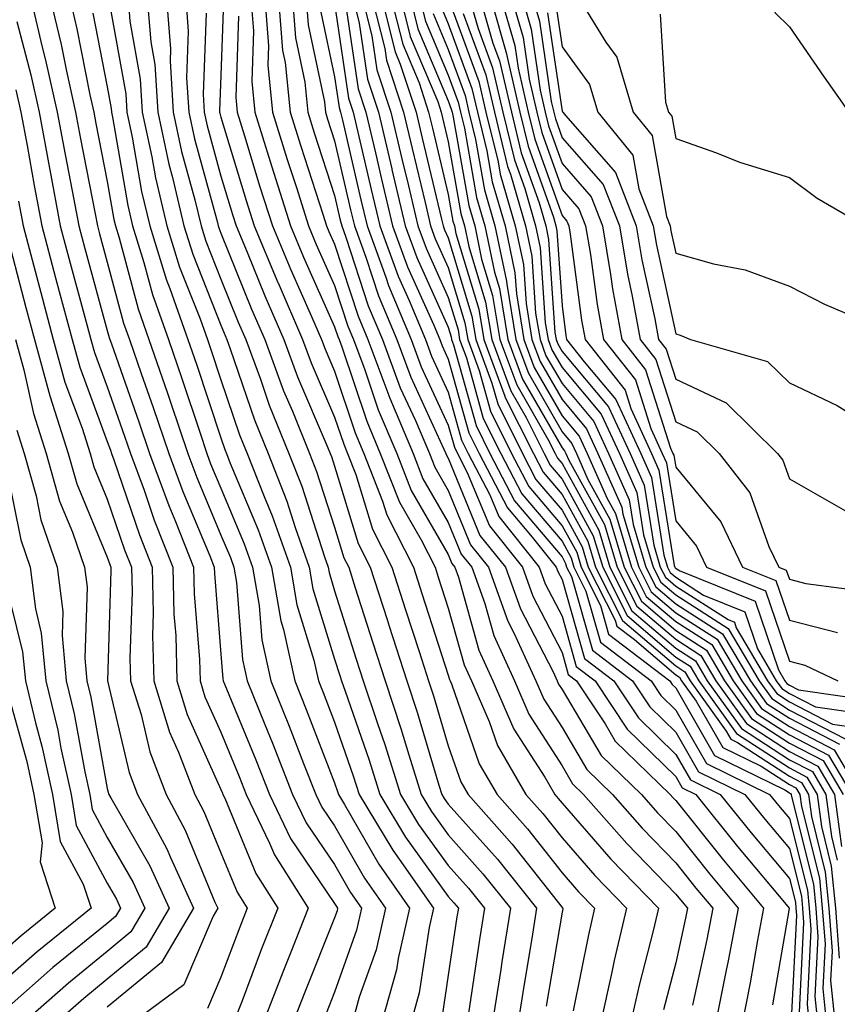
# Model space of a CAD drawing. Units: inches. Extents: x 1013363 to 1016003, y 7237178 to 7239818.
# Drawn here: x 1013840 to 1013912, y 7237523 to 7237610 of the extents above; entities that cross this region are included whole.
import ezdxf

# ---------------------------------------------------------------- set-up
doc = ezdxf.new("R2010")
doc.units = ezdxf.units.IN
doc.header["$MEASUREMENT"] = 0
doc.layers.add('Contour_10137237', color=7, linetype='Continuous', true_color=0xdf9de4)

msp = doc.modelspace()

# ---------------------------------------------------------------- linework, layer by layer
at = {"layer": 'Contour_10137237'}
for points in [[(1013908.05, 7237656.402, 3060), (1013909.593, 7237653.463, 3060), (1013909.935, 7237651.92, 3060), (1013910.13, 7237649.84, 3060), (1013910.814, 7237644.684, 3060), (1013911.058, 7237641.92, 3060), (1013910.257, 7237639.713, 3060), (1013908.05, 7237636.197, 3060), (1013907.151, 7237632.818, 3060), (1013906.878, 7237631.92, 3060), (1013906.507, 7237630.377, 3060), (1013907.112, 7237622.858, 3060), (1013906.536, 7237621.92, 3060), (1013906.37, 7237620.24, 3060), (1013906.439, 7237613.531, 3060), (1013906.234, 7237611.92, 3060), (1013906.8, 7237610.67, 3060), (1013908.05, 7237609.43, 3060), (1013911.116, 7237604.986, 3060), (1013913.275, 7237601.92, 3060)], [(1013841.321, 7237611.92, 3017), (1013842.337, 7237607.633, 3017), (1013842.63, 7237606.5, 3017), (1013843.655, 7237601.92, 3017), (1013844.339, 7237598.209, 3017), (1013844.974, 7237594.996, 3017), (1013845.55, 7237591.92, 3017), (1013846.077, 7237589.947, 3017), (1013848.05, 7237582.731, 3017), (1013848.226, 7237582.096, 3017), (1013848.284, 7237581.92, 3017), (1013848.411, 7237581.559, 3017), (1013850.833, 7237574.703, 3017), (1013851.771, 7237571.92, 3017), (1013853.46, 7237567.33, 3017), (1013854.056, 7237565.914, 3017), (1013855.638, 7237561.92, 3017), (1013855.696, 7237559.567, 3017), (1013856.165, 7237553.805, 3017), (1013856.214, 7237551.92, 3017), (1013856.644, 7237550.514, 3017), (1013858.05, 7237547.389, 3017), (1013859.642, 7237543.512, 3017), (1013860.267, 7237541.92, 3017), (1013862.327, 7237537.643, 3017), (1013862.747, 7237536.617, 3017), (1013865.716, 7237531.92, 3017), (1013864.193, 7237528.063, 3017), (1013863.538, 7237526.432, 3017), (1013861.8, 7237521.92, 3017)], [(1013843.03, 7237611.92, 3018), (1013843.997, 7237607.867, 3018), (1013844.456, 7237605.514, 3018), (1013845.257, 7237601.92, 3018), (1013845.696, 7237599.567, 3018), (1013846.985, 7237592.985, 3018), (1013847.181, 7237591.92, 3018), (1013847.366, 7237591.236, 3018), (1013848.05, 7237588.736, 3018), (1013849.485, 7237583.356, 3018), (1013850.003, 7237581.92, 3018), (1013851.028, 7237578.942, 3018), (1013852.083, 7237575.953, 3018), (1013853.46, 7237571.92, 3018), (1013854.691, 7237568.561, 3018), (1013857.073, 7237562.897, 3018), (1013857.464, 7237561.92, 3018), (1013857.474, 7237561.344, 3018), (1013858.05, 7237554.274, 3018), (1013858.226, 7237552.096, 3018), (1013858.255, 7237551.92, 3018), (1013858.401, 7237551.568, 3018), (1013861.107, 7237544.977, 3018), (1013862.308, 7237541.92, 3018), (1013864.173, 7237538.043, 3018), (1013868.05, 7237532.35, 3018), (1013868.206, 7237532.076, 3018), (1013868.314, 7237531.92, 3018), (1013868.265, 7237531.705, 3018), (1013868.05, 7237531.09, 3018), (1013865.423, 7237524.547, 3018), (1013864.407, 7237521.92, 3018)], [(1013844.749, 7237611.92, 3019), (1013845.384, 7237609.254, 3019), (1013846.526, 7237603.443, 3019), (1013846.868, 7237601.92, 3019), (1013847.054, 7237600.924, 3019), (1013848.05, 7237595.817, 3019), (1013848.626, 7237592.496, 3019), (1013848.763, 7237591.92, 3019), (1013849.085, 7237590.885, 3019), (1013850.755, 7237584.625, 3019), (1013851.712, 7237581.92, 3019), (1013853.343, 7237577.213, 3019), (1013853.636, 7237576.334, 3019), (1013855.14, 7237571.92, 3019), (1013855.921, 7237569.791, 3019), (1013858.05, 7237564.723, 3019), (1013858.88, 7237562.75, 3019), (1013859.173, 7237561.92, 3019), (1013859.407, 7237560.563, 3019), (1013859.935, 7237553.805, 3019), (1013860.355, 7237551.92, 3019), (1013861.907, 7237548.063, 3019), (1013862.571, 7237546.442, 3019), (1013864.349, 7237541.92, 3019), (1013865.55, 7237539.42, 3019), (1013868.05, 7237535.758, 3019), (1013869.446, 7237533.317, 3019), (1013870.423, 7237531.92, 3019), (1013869.984, 7237529.986, 3019), (1013868.05, 7237524.527, 3019), (1013867.308, 7237522.662, 3019)], [(1013848.196, 7237611.774, 3021), (1013849.671, 7237603.541, 3021), (1013849.769, 7237601.92, 3021), (1013850.237, 7237599.733, 3021), (1013851.068, 7237594.938, 3021), (1013851.78, 7237591.92, 3021), (1013853.265, 7237587.135, 3021), (1013853.558, 7237586.412, 3021), (1013855.15, 7237581.92, 3021), (1013855.892, 7237579.762, 3021), (1013858.05, 7237573.277, 3021), (1013858.392, 7237572.262, 3021), (1013858.538, 7237571.92, 3021), (1013858.841, 7237571.129, 3021), (1013861.331, 7237565.201, 3021), (1013862.493, 7237561.92, 3021), (1013863.314, 7237557.184, 3021), (1013863.548, 7237556.422, 3021), (1013864.534, 7237551.92, 3021), (1013865.54, 7237549.41, 3021), (1013868.05, 7237542.936, 3021), (1013868.314, 7237542.184, 3021), (1013868.392, 7237541.92, 3021), (1013868.919, 7237541.051, 3021), (1013871.927, 7237535.797, 3021), (1013874.642, 7237531.92, 3021), (1013873.626, 7237527.496, 3021), (1013873.48, 7237526.49, 3021), (1013872.191, 7237521.92, 3021)], [(1013849.876, 7237611.92, 3022), (1013850.032, 7237609.938, 3022), (1013850.95, 7237604.82, 3022), (1013851.126, 7237601.92, 3022), (1013851.966, 7237598.004, 3022), (1013852.288, 7237596.158, 3022), (1013853.284, 7237591.92, 3022), (1013854.417, 7237588.287, 3022), (1013856.214, 7237583.756, 3022), (1013856.868, 7237581.92, 3022), (1013857.171, 7237581.041, 3022), (1013858.05, 7237578.385, 3022), (1013859.691, 7237573.561, 3022), (1013860.364, 7237571.92, 3022), (1013861.839, 7237568.131, 3022), (1013862.552, 7237566.422, 3022), (1013864.153, 7237561.92, 3022), (1013864.73, 7237558.6, 3022), (1013866.224, 7237553.746, 3022), (1013866.624, 7237551.92, 3022), (1013867.034, 7237550.904, 3022), (1013868.05, 7237548.277, 3022), (1013869.691, 7237543.561, 3022), (1013870.208, 7237541.92, 3022), (1013873.157, 7237537.027, 3022), (1013873.734, 7237536.236, 3022), (1013876.761, 7237531.92, 3022), (1013876.37, 7237530.24, 3022), (1013875.491, 7237524.479, 3022), (1013874.769, 7237521.92, 3022)], [(1013851.566, 7237611.92, 3023), (1013851.868, 7237608.102, 3023), (1013852.23, 7237606.1, 3023), (1013852.493, 7237601.92, 3023), (1013853.47, 7237597.34, 3023), (1013853.792, 7237596.178, 3023), (1013854.798, 7237591.92, 3023), (1013855.569, 7237589.44, 3023), (1013858.05, 7237583.18, 3023), (1013858.411, 7237582.281, 3023), (1013858.568, 7237581.92, 3023), (1013858.87, 7237581.1, 3023), (1013860.999, 7237574.869, 3023), (1013862.191, 7237571.92, 3023), (1013863.831, 7237567.701, 3023), (1013864.583, 7237565.387, 3023), (1013865.814, 7237561.92, 3023), (1013866.146, 7237560.016, 3023), (1013868.05, 7237553.834, 3023), (1013868.509, 7237552.379, 3023), (1013868.665, 7237551.92, 3023), (1013868.968, 7237551.002, 3023), (1013871.077, 7237544.947, 3023), (1013872.025, 7237541.92, 3023), (1013874.29, 7237538.16, 3023), (1013878.05, 7237532.965, 3023), (1013878.538, 7237532.408, 3023), (1013878.939, 7237531.92, 3023), (1013878.812, 7237531.158, 3023), (1013878.05, 7237526.022, 3023), (1013877.503, 7237522.467, 3023)], [(1013853.265, 7237611.92, 3024), (1013853.607, 7237607.477, 3024), (1013853.568, 7237606.402, 3024), (1013853.851, 7237601.92, 3024), (1013854.593, 7237598.463, 3024), (1013855.765, 7237594.205, 3024), (1013856.302, 7237591.92, 3024), (1013856.722, 7237590.592, 3024), (1013858.05, 7237587.233, 3024), (1013859.573, 7237583.443, 3024), (1013860.237, 7237581.92, 3024), (1013861.517, 7237578.453, 3024), (1013862.298, 7237576.168, 3024), (1013864.017, 7237571.92, 3024), (1013865.15, 7237569.02, 3024), (1013867.151, 7237562.818, 3024), (1013867.474, 7237561.92, 3024), (1013867.562, 7237561.432, 3024), (1013868.05, 7237559.83, 3024), (1013869.954, 7237553.824, 3024), (1013870.569, 7237551.92, 3024), (1013871.819, 7237548.151, 3024), (1013872.454, 7237546.324, 3024), (1013873.851, 7237541.92, 3024), (1013875.423, 7237539.293, 3024), (1013878.05, 7237535.67, 3024), (1013879.818, 7237533.688, 3024), (1013881.234, 7237531.92, 3024), (1013880.794, 7237529.176, 3024), (1013880.003, 7237523.873, 3024), (1013879.7, 7237521.92, 3024)], [(1013854.954, 7237611.92, 3025), (1013855.179, 7237609.049, 3025), (1013855.023, 7237604.947, 3025), (1013855.218, 7237601.92, 3025), (1013855.716, 7237599.586, 3025), (1013857.737, 7237592.233, 3025), (1013857.816, 7237591.92, 3025), (1013857.874, 7237591.744, 3025), (1013858.05, 7237591.285, 3025), (1013860.735, 7237584.606, 3025), (1013861.898, 7237581.92, 3025), (1013863.558, 7237577.428, 3025), (1013864.339, 7237575.631, 3025), (1013865.843, 7237571.92, 3025), (1013866.458, 7237570.328, 3025), (1013868.05, 7237565.416, 3025), (1013868.87, 7237562.74, 3025), (1013869.29, 7237561.92, 3025), (1013869.866, 7237560.104, 3025), (1013871.4, 7237555.27, 3025), (1013872.484, 7237551.92, 3025), (1013873.87, 7237547.74, 3025), (1013874.564, 7237545.406, 3025), (1013875.667, 7237541.92, 3025), (1013876.566, 7237540.436, 3025), (1013878.05, 7237538.375, 3025), (1013881.087, 7237534.957, 3025), (1013883.519, 7237531.92, 3025), (1013882.767, 7237527.203, 3025), (1013882.669, 7237526.539, 3025), (1013881.946, 7237521.92, 3025)], [(1013858.275, 7237611.695, 3027), (1013858.05, 7237605.172, 3027), (1013857.933, 7237602.037, 3027), (1013857.933, 7237601.92, 3027), (1013857.952, 7237601.822, 3027), (1013858.05, 7237601.49, 3027), (1013860.276, 7237594.147, 3027), (1013860.98, 7237591.92, 3027), (1013863.06, 7237586.93, 3027), (1013863.069, 7237586.901, 3027), (1013865.237, 7237581.92, 3027), (1013865.999, 7237579.869, 3027), (1013868.05, 7237575.104, 3027), (1013868.851, 7237572.721, 3027), (1013869.183, 7237571.92, 3027), (1013869.905, 7237570.065, 3027), (1013871.38, 7237565.25, 3027), (1013873.089, 7237561.92, 3027), (1013874.29, 7237558.16, 3027), (1013875.472, 7237554.498, 3027), (1013876.302, 7237551.92, 3027), (1013876.732, 7237550.602, 3027), (1013878.05, 7237546.207, 3027), (1013879.153, 7237543.024, 3027), (1013879.798, 7237541.92, 3027), (1013883.675, 7237537.545, 3027), (1013888.05, 7237531.998, 3027), (1013888.089, 7237531.959, 3027), (1013888.118, 7237531.92, 3027), (1013888.109, 7237531.861, 3027), (1013888.05, 7237531.588, 3027), (1013886.663, 7237523.307, 3027)], [(1013860.687, 7237611.92, 3029), (1013860.911, 7237609.059, 3029), (1013860.755, 7237604.625, 3029), (1013861.028, 7237601.92, 3029), (1013862.376, 7237597.594, 3029), (1013862.689, 7237596.559, 3029), (1013864.163, 7237591.92, 3029), (1013865.306, 7237589.176, 3029), (1013868.05, 7237583.053, 3029), (1013868.333, 7237582.203, 3029), (1013868.45, 7237581.92, 3029), (1013868.685, 7237581.285, 3029), (1013870.872, 7237574.742, 3029), (1013872.064, 7237571.92, 3029), (1013873.743, 7237567.613, 3029), (1013875.657, 7237564.313, 3029), (1013876.888, 7237561.92, 3029), (1013877.171, 7237561.041, 3029), (1013878.05, 7237558.307, 3029), (1013879.456, 7237553.326, 3029), (1013880.091, 7237551.92, 3029), (1013881.634, 7237548.336, 3029), (1013882.366, 7237546.236, 3029), (1013884.876, 7237541.92, 3029), (1013886.37, 7237540.24, 3029), (1013888.05, 7237538.102, 3029), (1013890.931, 7237534.801, 3029), (1013893.724, 7237531.92, 3029), (1013892.64, 7237527.33, 3029), (1013892.435, 7237526.305, 3029), (1013891.458, 7237521.92, 3029)], [(1013861.898, 7237611.92, 3030), (1013862.23, 7237607.74, 3030), (1013862.171, 7237606.041, 3030), (1013862.581, 7237601.92, 3030), (1013863.88, 7237597.75, 3030), (1013864.681, 7237595.289, 3030), (1013865.755, 7237591.92, 3030), (1013866.429, 7237590.299, 3030), (1013868.05, 7237586.686, 3030), (1013869.222, 7237583.092, 3030), (1013869.71, 7237581.92, 3030), (1013870.706, 7237579.264, 3030), (1013871.878, 7237575.748, 3030), (1013873.509, 7237571.92, 3030), (1013874.778, 7237568.649, 3030), (1013878.05, 7237563.014, 3030), (1013878.372, 7237562.242, 3030), (1013878.626, 7237561.92, 3030), (1013878.939, 7237561.031, 3030), (1013880.745, 7237554.615, 3030), (1013881.976, 7237551.92, 3030), (1013883.802, 7237547.672, 3030), (1013886.526, 7237543.443, 3030), (1013887.415, 7237541.92, 3030), (1013887.708, 7237541.578, 3030), (1013888.05, 7237541.158, 3030), (1013892.357, 7237536.227, 3030), (1013896.526, 7237531.92, 3030), (1013896.058, 7237529.928, 3030), (1013894.827, 7237525.143, 3030), (1013894.105, 7237521.92, 3030)], [(1013863.118, 7237611.92, 3031), (1013863.47, 7237607.34, 3031), (1013863.694, 7237606.276, 3031), (1013864.134, 7237601.92, 3031), (1013865.062, 7237598.932, 3031), (1013867.015, 7237592.955, 3031), (1013867.347, 7237591.92, 3031), (1013867.552, 7237591.422, 3031), (1013868.05, 7237590.309, 3031), (1013870.12, 7237583.99, 3031), (1013870.98, 7237581.92, 3031), (1013872.728, 7237577.242, 3031), (1013872.894, 7237576.764, 3031), (1013874.944, 7237571.92, 3031), (1013875.814, 7237569.684, 3031), (1013878.05, 7237565.836, 3031), (1013879.193, 7237563.063, 3031), (1013880.11, 7237561.92, 3031), (1013881.253, 7237558.717, 3031), (1013882.044, 7237555.914, 3031), (1013883.86, 7237551.92, 3031), (1013885.12, 7237548.99, 3031), (1013888.05, 7237544.44, 3031), (1013888.987, 7237542.858, 3031), (1013889.954, 7237541.92, 3031), (1013893.743, 7237537.613, 3031), (1013898.05, 7237533.17, 3031), (1013898.607, 7237532.477, 3031), (1013899.075, 7237531.92, 3031), (1013898.909, 7237531.061, 3031), (1013898.05, 7237527.106, 3031), (1013896.985, 7237522.985, 3031)], [(1013864.329, 7237611.92, 3032), (1013864.593, 7237608.463, 3032), (1013865.423, 7237604.547, 3032), (1013865.687, 7237601.92, 3032), (1013866.243, 7237600.113, 3032), (1013868.05, 7237594.596, 3032), (1013868.548, 7237592.418, 3032), (1013868.675, 7237591.92, 3032), (1013869.026, 7237590.943, 3032), (1013871.009, 7237584.879, 3032), (1013872.249, 7237581.92, 3032), (1013873.821, 7237577.692, 3032), (1013875.159, 7237574.811, 3032), (1013876.39, 7237571.92, 3032), (1013876.849, 7237570.719, 3032), (1013878.05, 7237568.658, 3032), (1013880.013, 7237563.883, 3032), (1013881.595, 7237561.92, 3032), (1013883.294, 7237557.164, 3032), (1013883.821, 7237556.149, 3032), (1013885.735, 7237551.92, 3032), (1013886.439, 7237550.309, 3032), (1013888.05, 7237547.799, 3032), (1013890.237, 7237544.108, 3032), (1013892.493, 7237541.92, 3032), (1013895.091, 7237538.961, 3032), (1013898.05, 7237535.914, 3032), (1013899.827, 7237533.697, 3032), (1013901.312, 7237531.92, 3032), (1013900.794, 7237529.176, 3032), (1013899.534, 7237523.404, 3032)], [(1013865.54, 7237611.92, 3033), (1013865.726, 7237609.596, 3033), (1013867.151, 7237602.818, 3033), (1013867.239, 7237601.92, 3033), (1013867.435, 7237601.305, 3033), (1013868.05, 7237599.41, 3033), (1013869.456, 7237593.326, 3033), (1013869.788, 7237591.92, 3033), (1013870.794, 7237589.176, 3033), (1013871.907, 7237585.777, 3033), (1013873.509, 7237581.92, 3033), (1013874.749, 7237578.619, 3033), (1013877.669, 7237572.301, 3033), (1013877.825, 7237571.92, 3033), (1013877.894, 7237571.764, 3033), (1013878.05, 7237571.49, 3033), (1013880.833, 7237564.703, 3033), (1013883.079, 7237561.92, 3033), (1013884.388, 7237558.258, 3033), (1013887.269, 7237552.701, 3033), (1013887.62, 7237551.92, 3033), (1013887.747, 7237551.617, 3033), (1013888.05, 7237551.158, 3033), (1013891.487, 7237545.358, 3033), (1013895.032, 7237541.92, 3033), (1013896.439, 7237540.309, 3033), (1013898.05, 7237538.658, 3033), (1013901.048, 7237534.918, 3033), (1013903.548, 7237531.92, 3033), (1013902.669, 7237527.301, 3033), (1013902.454, 7237526.324, 3033), (1013901.575, 7237521.92, 3033)], [(1013868.05, 7237611.481, 3035), (1013869.28, 7237603.151, 3035), (1013869.691, 7237601.92, 3035), (1013870.189, 7237599.781, 3035), (1013871.263, 7237595.133, 3035), (1013872.015, 7237591.92, 3035), (1013873.636, 7237587.506, 3035), (1013874.612, 7237585.358, 3035), (1013876.048, 7237581.92, 3035), (1013876.585, 7237580.455, 3035), (1013878.05, 7237577.301, 3035), (1013879.222, 7237573.092, 3035), (1013879.808, 7237571.92, 3035), (1013881.693, 7237568.277, 3035), (1013882.484, 7237566.354, 3035), (1013886.048, 7237561.92, 3035), (1013886.575, 7237560.445, 3035), (1013888.05, 7237557.604, 3035), (1013889.31, 7237553.18, 3035), (1013890.96, 7237551.92, 3035), (1013893.792, 7237547.662, 3035), (1013898.05, 7237543.502, 3035), (1013898.626, 7237542.496, 3035), (1013899.808, 7237541.92, 3035), (1013903.489, 7237537.36, 3035), (1013907.903, 7237532.067, 3035), (1013908.021, 7237531.92, 3035), (1013908.021, 7237531.891, 3035), (1013906.556, 7237523.414, 3035)], [(1013869.671, 7237611.92, 3037), (1013870.218, 7237609.752, 3037), (1013870.941, 7237604.811, 3037), (1013871.898, 7237601.92, 3037), (1013873.069, 7237596.94, 3037), (1013873.079, 7237596.891, 3037), (1013874.251, 7237591.92, 3037), (1013875.267, 7237589.137, 3037), (1013878.05, 7237583.004, 3037), (1013878.304, 7237582.174, 3037), (1013878.343, 7237581.92, 3037), (1013878.519, 7237581.451, 3037), (1013880.491, 7237574.361, 3037), (1013881.712, 7237571.92, 3037), (1013883.87, 7237567.74, 3037), (1013888.05, 7237562.818, 3037), (1013888.372, 7237562.242, 3037), (1013888.46, 7237561.92, 3037), (1013888.89, 7237561.08, 3037), (1013890.735, 7237554.606, 3037), (1013894.241, 7237551.92, 3037), (1013895.765, 7237549.635, 3037), (1013898.05, 7237547.399, 3037), (1013900.052, 7237543.922, 3037), (1013904.144, 7237541.92, 3037), (1013905.892, 7237539.762, 3037), (1013908.05, 7237537.164, 3037), (1013909.105, 7237532.975, 3037), (1013909.202, 7237531.92, 3037), (1013909.3, 7237530.67, 3037), (1013908.909, 7237522.779, 3037)], [(1013870.511, 7237611.92, 3038), (1013871.331, 7237608.639, 3038), (1013871.771, 7237605.641, 3038), (1013873.001, 7237601.92, 3038), (1013873.958, 7237597.828, 3038), (1013874.534, 7237595.436, 3038), (1013875.364, 7237591.92, 3038), (1013876.087, 7237589.957, 3038), (1013878.05, 7237585.631, 3038), (1013878.909, 7237582.779, 3038), (1013879.046, 7237581.92, 3038), (1013879.642, 7237580.328, 3038), (1013881.126, 7237574.996, 3038), (1013882.669, 7237571.92, 3038), (1013884.505, 7237568.375, 3038), (1013888.05, 7237564.186, 3038), (1013888.86, 7237562.731, 3038), (1013889.095, 7237561.92, 3038), (1013890.159, 7237559.811, 3038), (1013891.448, 7237555.318, 3038), (1013895.882, 7237551.92, 3038), (1013896.751, 7237550.621, 3038), (1013898.05, 7237549.342, 3038), (1013900.765, 7237544.635, 3038), (1013906.312, 7237541.92, 3038), (1013907.093, 7237540.963, 3038), (1013908.05, 7237539.811, 3038), (1013909.632, 7237533.502, 3038), (1013909.788, 7237531.92, 3038), (1013909.925, 7237530.045, 3038), (1013909.603, 7237523.473, 3038), (1013909.759, 7237521.92, 3038)], [(1013871.351, 7237611.92, 3039), (1013872.454, 7237607.516, 3039), (1013872.61, 7237606.481, 3039), (1013874.114, 7237601.92, 3039), (1013874.857, 7237598.727, 3039), (1013875.999, 7237593.971, 3039), (1013876.487, 7237591.92, 3039), (1013876.907, 7237590.777, 3039), (1013878.05, 7237588.248, 3039), (1013879.515, 7237583.385, 3039), (1013879.759, 7237581.92, 3039), (1013880.765, 7237579.205, 3039), (1013881.761, 7237575.631, 3039), (1013883.616, 7237571.92, 3039), (1013885.13, 7237569, 3039), (1013888.05, 7237565.553, 3039), (1013889.349, 7237563.219, 3039), (1013889.73, 7237561.92, 3039), (1013891.439, 7237558.531, 3039), (1013892.151, 7237556.022, 3039), (1013897.523, 7237551.92, 3039), (1013897.737, 7237551.608, 3039), (1013898.05, 7237551.295, 3039), (1013901.478, 7237545.348, 3039), (1013907.64, 7237542.33, 3039), (1013908.05, 7237542.067, 3039), (1013908.148, 7237542.018, 3039), (1013908.206, 7237541.92, 3039), (1013908.226, 7237541.744, 3039), (1013910.159, 7237534.029, 3039), (1013910.374, 7237531.92, 3039), (1013910.56, 7237529.41, 3039), (1013910.296, 7237524.166, 3039), (1013910.521, 7237521.92, 3039)], [(1013872.191, 7237611.92, 3040), (1013873.362, 7237607.233, 3040), (1013873.821, 7237606.149, 3040), (1013875.218, 7237601.92, 3040), (1013875.755, 7237599.625, 3040), (1013877.464, 7237592.506, 3040), (1013877.601, 7237591.92, 3040), (1013877.718, 7237591.588, 3040), (1013878.05, 7237590.865, 3040), (1013880.12, 7237583.99, 3040), (1013880.462, 7237581.92, 3040), (1013881.888, 7237578.082, 3040), (1013882.396, 7237576.266, 3040), (1013884.573, 7237571.92, 3040), (1013885.755, 7237569.625, 3040), (1013888.05, 7237566.92, 3040), (1013889.837, 7237563.707, 3040), (1013890.364, 7237561.92, 3040), (1013892.718, 7237557.252, 3040), (1013892.864, 7237556.735, 3040), (1013894.427, 7237555.543, 3040), (1013898.05, 7237552.447, 3040), (1013898.372, 7237552.242, 3040), (1013898.568, 7237551.92, 3040), (1013899.847, 7237550.123, 3040), (1013902.191, 7237546.061, 3040), (1013905.56, 7237544.41, 3040), (1013908.05, 7237542.799, 3040), (1013908.626, 7237542.496, 3040), (1013908.968, 7237541.92, 3040), (1013909.105, 7237540.865, 3040), (1013910.687, 7237534.557, 3040), (1013910.95, 7237531.92, 3040), (1013911.185, 7237528.785, 3040), (1013910.989, 7237524.86, 3040), (1013911.282, 7237521.92, 3040)], [(1013873.03, 7237611.92, 3041), (1013874.036, 7237607.906, 3041), (1013875.472, 7237604.498, 3041), (1013876.321, 7237601.92, 3041), (1013876.653, 7237600.524, 3041), (1013878.05, 7237594.693, 3041), (1013878.46, 7237592.33, 3041), (1013878.587, 7237591.92, 3041), (1013878.724, 7237591.246, 3041), (1013880.726, 7237584.596, 3041), (1013881.165, 7237581.92, 3041), (1013883.011, 7237576.959, 3041), (1013883.03, 7237576.901, 3041), (1013885.53, 7237571.92, 3041), (1013886.39, 7237570.26, 3041), (1013888.05, 7237568.297, 3041), (1013890.316, 7237564.186, 3041), (1013890.999, 7237561.92, 3041), (1013893.362, 7237557.233, 3041), (1013898.05, 7237553.229, 3041), (1013898.851, 7237552.721, 3041), (1013899.319, 7237551.92, 3041), (1013902.493, 7237547.477, 3041), (1013902.903, 7237546.774, 3041), (1013903.48, 7237546.49, 3041), (1013908.05, 7237543.522, 3041), (1013909.105, 7237542.975, 3041), (1013909.73, 7237541.92, 3041), (1013909.993, 7237539.977, 3041), (1013911.214, 7237535.084, 3041), (1013911.536, 7237531.92, 3041), (1013911.819, 7237528.151, 3041), (1013911.683, 7237525.553, 3041), (1013912.044, 7237521.92, 3041)], [(1013873.87, 7237611.92, 3042), (1013874.7, 7237608.57, 3042), (1013877.122, 7237602.848, 3042), (1013877.435, 7237601.92, 3042), (1013877.552, 7237601.422, 3042), (1013878.05, 7237599.322, 3042), (1013879.153, 7237593.024, 3042), (1013879.476, 7237591.92, 3042), (1013879.857, 7237590.113, 3042), (1013881.331, 7237585.201, 3042), (1013881.878, 7237581.92, 3042), (1013883.548, 7237577.418, 3042), (1013884.896, 7237575.074, 3042), (1013886.478, 7237571.92, 3042), (1013887.015, 7237570.885, 3042), (1013888.05, 7237569.664, 3042), (1013890.804, 7237564.674, 3042), (1013891.634, 7237561.92, 3042), (1013893.782, 7237557.652, 3042), (1013898.05, 7237554.01, 3042), (1013899.329, 7237553.199, 3042), (1013900.081, 7237551.92, 3042), (1013903.401, 7237547.272, 3042), (1013908.05, 7237544.254, 3042), (1013909.583, 7237543.453, 3042), (1013910.501, 7237541.92, 3042), (1013910.872, 7237539.098, 3042), (1013911.741, 7237535.611, 3042), (1013912.112, 7237531.92, 3042), (1013912.444, 7237527.526, 3042)], [(1013874.71, 7237611.92, 3043), (1013875.374, 7237609.244, 3043), (1013878.05, 7237602.916, 3043), (1013878.314, 7237602.184, 3043), (1013878.382, 7237601.92, 3043), (1013878.48, 7237601.49, 3043), (1013879.847, 7237593.717, 3043), (1013880.374, 7237591.92, 3043), (1013880.98, 7237588.99, 3043), (1013881.937, 7237585.807, 3043), (1013882.581, 7237581.92, 3043), (1013884.066, 7237577.936, 3043), (1013886.81, 7237573.16, 3043), (1013887.435, 7237571.92, 3043), (1013887.64, 7237571.51, 3043), (1013888.05, 7237571.031, 3043), (1013891.292, 7237565.162, 3043), (1013892.259, 7237561.92, 3043), (1013894.202, 7237558.072, 3043), (1013898.05, 7237554.791, 3043), (1013899.798, 7237553.668, 3043), (1013900.833, 7237551.92, 3043), (1013903.841, 7237547.711, 3043), (1013908.05, 7237544.977, 3043), (1013910.071, 7237543.942, 3043), (1013911.263, 7237541.92, 3043), (1013911.751, 7237538.219, 3043), (1013912.269, 7237536.139, 3043)], [(1013875.54, 7237611.92, 3044), (1013876.048, 7237609.918, 3044), (1013878.05, 7237605.172, 3044), (1013878.919, 7237602.789, 3044), (1013879.124, 7237601.92, 3044), (1013879.466, 7237600.504, 3044), (1013880.54, 7237594.41, 3044), (1013881.263, 7237591.92, 3044), (1013882.112, 7237587.858, 3044), (1013882.542, 7237586.412, 3044), (1013883.284, 7237581.92, 3044), (1013884.573, 7237578.443, 3044), (1013888.05, 7237572.418, 3044), (1013888.275, 7237572.145, 3044), (1013888.382, 7237571.92, 3044), (1013888.646, 7237571.324, 3044), (1013891.78, 7237565.651, 3044), (1013892.894, 7237561.92, 3044), (1013894.622, 7237558.492, 3044), (1013898.05, 7237555.572, 3044), (1013900.276, 7237554.147, 3044), (1013901.595, 7237551.92, 3044), (1013904.28, 7237548.151, 3044), (1013908.05, 7237545.709, 3044), (1013910.55, 7237544.42, 3044), (1013912.025, 7237541.92, 3044), (1013912.63, 7237537.34, 3044)], [(1013878.069, 7237611.901, 3047), (1013880.735, 7237604.606, 3047), (1013881.36, 7237601.92, 3047), (1013882.425, 7237597.545, 3047), (1013882.61, 7237596.481, 3047), (1013883.939, 7237591.92, 3047), (1013884.651, 7237588.522, 3047), (1013884.886, 7237585.084, 3047), (1013885.403, 7237581.92, 3047), (1013886.126, 7237579.996, 3047), (1013888.05, 7237576.647, 3047), (1013890.208, 7237574.078, 3047), (1013891.204, 7237571.92, 3047), (1013893.314, 7237567.184, 3047), (1013893.411, 7237566.559, 3047), (1013894.798, 7237561.92, 3047), (1013895.882, 7237559.752, 3047), (1013898.05, 7237557.906, 3047), (1013901.702, 7237555.572, 3047), (1013903.87, 7237551.92, 3047), (1013905.609, 7237549.479, 3047), (1013908.05, 7237547.897, 3047), (1013911.985, 7237545.856, 3047), (1013914.319, 7237541.92, 3047)], [(1013879.915, 7237611.92, 3049), (1013880.677, 7237609.293, 3049), (1013881.946, 7237605.817, 3049), (1013882.845, 7237601.92, 3049), (1013883.87, 7237597.74, 3049), (1013884.769, 7237595.201, 3049), (1013885.726, 7237591.92, 3049), (1013886.126, 7237589.996, 3049), (1013886.575, 7237583.395, 3049), (1013886.819, 7237581.92, 3049), (1013887.151, 7237581.022, 3049), (1013888.05, 7237579.459, 3049), (1013891.507, 7237575.377, 3049), (1013893.099, 7237571.92, 3049), (1013894.622, 7237568.492, 3049), (1013895.218, 7237564.752, 3049), (1013896.058, 7237561.92, 3049), (1013896.732, 7237560.602, 3049), (1013898.05, 7237559.469, 3049), (1013902.659, 7237556.529, 3049), (1013905.384, 7237551.92, 3049), (1013906.497, 7237550.367, 3049), (1013908.05, 7237549.352, 3049), (1013912.952, 7237546.822, 3049)], [(1013880.843, 7237611.92, 3050), (1013881.976, 7237607.994, 3050), (1013882.552, 7237606.422, 3050), (1013883.597, 7237601.92, 3050), (1013884.466, 7237598.336, 3050), (1013886.028, 7237593.942, 3050), (1013886.624, 7237591.92, 3050), (1013886.868, 7237590.738, 3050), (1013887.425, 7237582.545, 3050), (1013887.523, 7237581.92, 3050), (1013887.669, 7237581.539, 3050), (1013888.05, 7237580.875, 3050), (1013892.151, 7237576.022, 3050), (1013894.036, 7237571.92, 3050), (1013895.267, 7237569.137, 3050), (1013896.116, 7237563.854, 3050), (1013896.693, 7237561.92, 3050), (1013897.151, 7237561.022, 3050), (1013898.05, 7237560.25, 3050), (1013902.659, 7237557.311, 3050), (1013903.216, 7237557.086, 3050), (1013903.382, 7237556.588, 3050), (1013906.136, 7237551.92, 3050), (1013906.937, 7237550.807, 3050), (1013908.05, 7237550.084, 3050), (1013911.859, 7237548.111, 3050), (1013913.939, 7237547.809, 3050)], [(1013881.78, 7237611.92, 3051), (1013883.177, 7237607.047, 3051), (1013883.226, 7237606.744, 3051), (1013884.339, 7237601.92, 3051), (1013885.062, 7237598.932, 3051), (1013887.288, 7237592.682, 3051), (1013887.513, 7237591.92, 3051), (1013887.61, 7237591.481, 3051), (1013888.05, 7237584.899, 3051), (1013888.401, 7237582.272, 3051), (1013888.46, 7237581.92, 3051), (1013890.013, 7237579.957, 3051), (1013892.796, 7237576.666, 3051), (1013894.984, 7237571.92, 3051), (1013895.921, 7237569.791, 3051), (1013897.015, 7237562.955, 3051), (1013897.327, 7237561.92, 3051), (1013897.571, 7237561.442, 3051), (1013898.05, 7237561.031, 3051), (1013900.511, 7237559.459, 3051), (1013904.124, 7237557.994, 3051), (1013905.237, 7237554.733, 3051), (1013906.898, 7237551.92, 3051), (1013907.376, 7237551.246, 3051), (1013908.05, 7237550.807, 3051), (1013910.345, 7237549.625, 3051), (1013915.071, 7237548.942, 3051)], [(1013882.708, 7237611.92, 3052), (1013883.9, 7237607.77, 3052), (1013884.193, 7237605.777, 3052), (1013885.081, 7237601.92, 3052), (1013885.667, 7237599.537, 3052), (1013888.05, 7237592.828, 3052), (1013888.48, 7237592.35, 3052), (1013888.646, 7237591.92, 3052), (1013888.763, 7237591.207, 3052), (1013889.769, 7237583.639, 3052), (1013890.081, 7237581.92, 3052), (1013893.597, 7237577.467, 3052), (1013894.105, 7237575.865, 3052), (1013895.921, 7237571.92, 3052), (1013896.575, 7237570.445, 3052), (1013897.923, 7237562.047, 3052), (1013897.962, 7237561.92, 3052), (1013897.991, 7237561.861, 3052), (1013898.05, 7237561.813, 3052), (1013898.353, 7237561.617, 3052), (1013905.042, 7237558.912, 3052), (1013907.083, 7237552.887, 3052), (1013907.659, 7237551.92, 3052), (1013907.816, 7237551.686, 3052), (1013908.05, 7237551.539, 3052), (1013908.841, 7237551.129, 3052), (1013916.194, 7237550.065, 3052)], [(1013883.636, 7237611.92, 3053), (1013884.622, 7237608.492, 3053), (1013885.159, 7237604.811, 3053), (1013885.833, 7237601.92, 3053), (1013886.263, 7237600.133, 3053), (1013888.05, 7237595.113, 3053), (1013889.544, 7237593.414, 3053), (1013890.13, 7237591.92, 3053), (1013890.55, 7237589.42, 3053), (1013891.136, 7237585.006, 3053), (1013891.693, 7237581.92, 3053), (1013894.505, 7237578.375, 3053), (1013895.853, 7237574.117, 3053), (1013896.868, 7237571.92, 3053), (1013897.23, 7237571.1, 3053), (1013898.05, 7237565.973, 3053), (1013899.886, 7237563.756, 3053), (1013900.775, 7237561.92, 3053), (1013905.95, 7237559.82, 3053), (1013908.05, 7237553.649, 3053), (1013909.417, 7237553.287, 3053), (1013912.318, 7237551.92, 3053)], [(1013884.564, 7237611.92, 3054), (1013885.345, 7237609.215, 3054), (1013886.126, 7237603.844, 3054), (1013886.575, 7237601.92, 3054), (1013886.859, 7237600.729, 3054), (1013888.05, 7237597.399, 3054), (1013890.609, 7237594.479, 3054), (1013891.614, 7237591.92, 3054), (1013892.327, 7237587.643, 3054), (1013892.503, 7237586.373, 3054), (1013893.314, 7237581.92, 3054), (1013895.403, 7237579.274, 3054), (1013897.601, 7237572.369, 3054), (1013897.806, 7237571.92, 3054), (1013897.884, 7237571.754, 3054), (1013898.05, 7237570.709, 3054), (1013902.034, 7237565.904, 3054), (1013903.939, 7237561.92, 3054), (1013906.868, 7237560.738, 3054), (1013908.05, 7237557.252, 3054), (1013912.288, 7237556.158, 3054)], [(1013885.491, 7237611.92, 3055), (1013886.058, 7237609.928, 3055), (1013887.103, 7237602.867, 3055), (1013887.318, 7237601.92, 3055), (1013887.464, 7237601.334, 3055), (1013888.05, 7237599.674, 3055), (1013891.683, 7237595.553, 3055), (1013893.099, 7237591.92, 3055), (1013893.812, 7237587.682, 3055), (1013894.232, 7237585.738, 3055), (1013894.935, 7237581.92, 3055), (1013896.312, 7237580.182, 3055), (1013898.05, 7237574.703, 3055), (1013899.944, 7237573.815, 3055), (1013901.868, 7237571.92, 3055), (1013904.573, 7237568.443, 3055), (1013906.253, 7237563.717, 3055), (1013907.112, 7237561.92, 3055), (1013907.776, 7237561.647, 3055), (1013908.05, 7237560.856, 3055), (1013909.485, 7237560.485, 3055), (1013915.784, 7237559.654, 3055)], [(1013887.503, 7237611.373, 3057), (1013888.05, 7237607.652, 3057), (1013890.482, 7237604.352, 3057), (1013891.214, 7237601.92, 3057), (1013894.28, 7237598.151, 3057), (1013894.798, 7237595.172, 3057), (1013896.068, 7237591.92, 3057), (1013896.351, 7237590.221, 3057), (1013898.05, 7237582.428, 3057), (1013898.45, 7237582.32, 3057), (1013899.339, 7237581.92, 3057), (1013906.136, 7237580.006, 3057), (1013908.05, 7237578.131, 3057), (1013912.259, 7237576.129, 3057), (1013916.439, 7237573.531, 3057)], [(1013889.573, 7237611.92, 3058), (1013891.898, 7237608.072, 3058), (1013892.874, 7237606.744, 3058), (1013894.319, 7237601.92, 3058), (1013895.989, 7237599.86, 3058), (1013897.23, 7237592.74, 3058), (1013897.552, 7237591.92, 3058), (1013897.62, 7237591.49, 3058), (1013898.05, 7237589.537, 3058), (1013901.38, 7237588.59, 3058), (1013904.173, 7237588.043, 3058), (1013908.05, 7237586.608, 3058), (1013911.155, 7237585.026, 3058), (1013917.708, 7237582.262, 3058)], [(1013846.771, 7237610.641, 3020), (1013848.05, 7237604.137, 3020), (1013848.382, 7237602.252, 3020), (1013848.411, 7237601.92, 3020), (1013848.499, 7237601.471, 3020), (1013849.847, 7237593.717, 3020), (1013850.267, 7237591.92, 3020), (1013851.273, 7237588.697, 3020), (1013852.025, 7237585.895, 3020), (1013853.431, 7237581.92, 3020), (1013854.622, 7237578.492, 3020), (1013856.185, 7237573.785, 3020), (1013856.819, 7237571.92, 3020), (1013857.142, 7237571.012, 3020), (1013858.05, 7237568.873, 3020), (1013860.101, 7237563.971, 3020), (1013860.833, 7237561.92, 3020), (1013861.419, 7237558.551, 3020), (1013861.653, 7237555.524, 3020), (1013862.444, 7237551.92, 3020), (1013864.056, 7237547.926, 3020), (1013865.316, 7237544.654, 3020), (1013866.39, 7237541.92, 3020), (1013866.937, 7237540.807, 3020), (1013868.05, 7237539.156, 3020), (1013870.687, 7237534.557, 3020), (1013872.532, 7237531.92, 3020), (1013871.702, 7237528.268, 3020), (1013870.218, 7237524.088, 3020), (1013869.612, 7237521.92, 3020)], [(1013856.751, 7237610.621, 3026), (1013856.478, 7237603.492, 3026), (1013856.575, 7237601.92, 3026), (1013856.839, 7237600.709, 3026), (1013858.05, 7237596.295, 3026), (1013859.066, 7237592.936, 3026), (1013859.388, 7237591.92, 3026), (1013860.345, 7237589.625, 3026), (1013861.898, 7237585.768, 3026), (1013863.568, 7237581.92, 3026), (1013864.778, 7237578.649, 3026), (1013867.405, 7237572.565, 3026), (1013867.669, 7237571.92, 3026), (1013867.776, 7237571.647, 3026), (1013868.05, 7237570.787, 3026), (1013870.12, 7237563.99, 3026), (1013871.185, 7237561.92, 3026), (1013872.659, 7237557.311, 3026), (1013872.845, 7237556.715, 3026), (1013874.388, 7237551.92, 3026), (1013875.306, 7237549.176, 3026), (1013877.22, 7237542.75, 3026), (1013877.484, 7237541.92, 3026), (1013877.698, 7237541.568, 3026), (1013878.05, 7237541.07, 3026), (1013882.366, 7237536.236, 3026), (1013885.814, 7237531.92, 3026), (1013885.394, 7237529.264, 3026), (1013884.72, 7237525.25, 3026), (1013884.202, 7237521.92, 3026)], [(1013866.849, 7237610.719, 3034), (1013868.05, 7237605.016, 3034), (1013868.45, 7237602.32, 3034), (1013868.577, 7237601.92, 3034), (1013868.743, 7237601.227, 3034), (1013870.355, 7237594.225, 3034), (1013870.901, 7237591.92, 3034), (1013872.562, 7237587.408, 3034), (1013872.796, 7237586.666, 3034), (1013874.778, 7237581.92, 3034), (1013875.667, 7237579.537, 3034), (1013878.05, 7237574.391, 3034), (1013878.587, 7237572.457, 3034), (1013878.86, 7237571.92, 3034), (1013879.72, 7237570.25, 3034), (1013881.663, 7237565.533, 3034), (1013884.564, 7237561.92, 3034), (1013885.482, 7237559.352, 3034), (1013888.05, 7237554.401, 3034), (1013888.597, 7237552.467, 3034), (1013889.319, 7237551.92, 3034), (1013891.839, 7237548.131, 3034), (1013892.737, 7237546.608, 3034), (1013897.562, 7237541.92, 3034), (1013897.796, 7237541.666, 3034), (1013898.05, 7237541.393, 3034), (1013902.269, 7237536.139, 3034), (1013905.784, 7237531.92, 3034), (1013905.257, 7237529.127, 3034), (1013904.603, 7237525.367, 3034), (1013903.919, 7237521.92, 3034)], [(1013869.095, 7237610.875, 3036), (1013870.11, 7237603.981, 3036), (1013870.794, 7237601.92, 3036), (1013871.634, 7237598.336, 3036), (1013872.161, 7237596.031, 3036), (1013873.138, 7237591.92, 3036), (1013874.456, 7237588.326, 3036), (1013876.78, 7237583.19, 3036), (1013877.308, 7237581.92, 3036), (1013877.513, 7237581.383, 3036), (1013878.05, 7237580.211, 3036), (1013879.857, 7237573.727, 3036), (1013880.765, 7237571.92, 3036), (1013883.245, 7237567.115, 3036), (1013885.413, 7237564.557, 3036), (1013887.532, 7237561.92, 3036), (1013887.669, 7237561.539, 3036), (1013888.05, 7237560.817, 3036), (1013890.023, 7237553.893, 3036), (1013892.601, 7237551.92, 3036), (1013894.778, 7237548.649, 3036), (1013898.05, 7237545.445, 3036), (1013899.339, 7237543.209, 3036), (1013901.976, 7237541.92, 3036), (1013904.691, 7237538.561, 3036), (1013908.05, 7237534.527, 3036), (1013908.577, 7237532.447, 3036), (1013908.626, 7237531.92, 3036), (1013908.675, 7237531.295, 3036), (1013908.216, 7237522.086, 3036)], [(1013876.722, 7237610.592, 3045), (1013878.05, 7237607.428, 3045), (1013879.525, 7237603.395, 3045), (1013879.866, 7237601.92, 3045), (1013880.452, 7237599.518, 3045), (1013881.224, 7237595.094, 3045), (1013882.151, 7237591.92, 3045), (1013883.177, 7237587.047, 3045), (1013883.187, 7237586.783, 3045), (1013883.997, 7237581.92, 3045), (1013885.091, 7237578.961, 3045), (1013888.05, 7237573.824, 3045), (1013888.919, 7237572.789, 3045), (1013889.319, 7237571.92, 3045), (1013890.335, 7237569.635, 3045), (1013892.269, 7237566.139, 3045), (1013893.528, 7237561.92, 3045), (1013895.042, 7237558.912, 3045), (1013898.05, 7237556.354, 3045), (1013900.755, 7237554.625, 3045), (1013902.357, 7237551.92, 3045), (1013904.73, 7237548.6, 3045), (1013908.05, 7237546.442, 3045), (1013911.028, 7237544.899, 3045), (1013912.796, 7237541.92, 3045)], [(1013877.386, 7237611.256, 3046), (1013878.05, 7237609.693, 3046), (1013880.13, 7237604, 3046), (1013880.609, 7237601.92, 3046), (1013881.439, 7237598.531, 3046), (1013881.917, 7237595.787, 3046), (1013883.05, 7237591.92, 3046), (1013883.909, 7237587.779, 3046), (1013884.036, 7237585.934, 3046), (1013884.7, 7237581.92, 3046), (1013885.609, 7237579.479, 3046), (1013888.05, 7237575.231, 3046), (1013889.564, 7237573.434, 3046), (1013890.267, 7237571.92, 3046), (1013892.034, 7237567.936, 3046), (1013892.757, 7237566.627, 3046), (1013894.163, 7237561.92, 3046), (1013895.462, 7237559.332, 3046), (1013898.05, 7237557.125, 3046), (1013901.234, 7237555.104, 3046), (1013903.109, 7237551.92, 3046), (1013905.169, 7237549.039, 3046), (1013908.05, 7237547.164, 3046), (1013911.507, 7237545.377, 3046), (1013913.558, 7237541.92, 3046)], [(1013879.368, 7237610.602, 3048), (1013881.341, 7237605.211, 3048), (1013882.103, 7237601.92, 3048), (1013883.265, 7237597.135, 3048), (1013883.509, 7237596.461, 3048), (1013884.837, 7237591.92, 3048), (1013885.394, 7237589.264, 3048), (1013885.726, 7237584.244, 3048), (1013886.116, 7237581.92, 3048), (1013886.634, 7237580.504, 3048), (1013888.05, 7237578.053, 3048), (1013890.862, 7237574.733, 3048), (1013892.151, 7237571.92, 3048), (1013893.968, 7237567.838, 3048), (1013894.31, 7237565.66, 3048), (1013895.423, 7237561.92, 3048), (1013896.312, 7237560.182, 3048), (1013898.05, 7237558.688, 3048), (1013902.181, 7237556.051, 3048), (1013904.622, 7237551.92, 3048), (1013906.048, 7237549.918, 3048), (1013908.05, 7237548.629, 3048), (1013912.464, 7237546.334, 3048)], [(1013886.78, 7237610.651, 3056), (1013888.05, 7237602.018, 3056), (1013888.089, 7237601.959, 3056), (1013888.109, 7237601.92, 3056), (1013888.353, 7237601.617, 3056), (1013892.747, 7237596.617, 3056), (1013894.583, 7237591.92, 3056), (1013895.081, 7237588.951, 3056), (1013896.214, 7237583.756, 3056), (1013896.546, 7237581.92, 3056), (1013897.21, 7237581.08, 3056), (1013898.05, 7237578.443, 3056), (1013902.493, 7237576.363, 3056), (1013907.005, 7237571.92, 3056), (1013907.464, 7237571.334, 3056), (1013908.05, 7237569.684, 3056), (1013912.991, 7237566.861, 3056)], [(1013896.683, 7237610.553, 3059), (1013897.161, 7237602.809, 3059), (1013897.425, 7237601.92, 3059), (1013897.708, 7237601.578, 3059), (1013898.05, 7237599.596, 3059), (1013901.634, 7237598.336, 3059), (1013903.665, 7237597.535, 3059), (1013908.05, 7237596.188, 3059), (1013910.491, 7237594.361, 3059), (1013914.7, 7237591.92, 3059)], [(1013840.081, 7237609.889, 3016), (1013841.321, 7237605.192, 3016), (1013842.044, 7237601.92, 3016), (1013842.962, 7237597.008, 3016), (1013842.991, 7237596.861, 3016), (1013843.919, 7237591.92, 3016), (1013844.778, 7237588.649, 3016), (1013846.087, 7237583.883, 3016), (1013846.614, 7237581.92, 3016), (1013846.927, 7237580.797, 3016), (1013848.05, 7237577.77, 3016), (1013849.573, 7237573.443, 3016), (1013850.091, 7237571.92, 3016), (1013851.282, 7237568.688, 3016), (1013852.181, 7237566.051, 3016), (1013853.821, 7237561.92, 3016), (1013853.919, 7237557.789, 3016), (1013854.075, 7237555.895, 3016), (1013854.173, 7237551.92, 3016), (1013855.091, 7237548.961, 3016), (1013858.05, 7237542.35, 3016), (1013858.177, 7237542.047, 3016), (1013858.226, 7237541.92, 3016), (1013858.382, 7237541.588, 3016), (1013861.107, 7237534.977, 3016), (1013863.04, 7237531.92, 3016), (1013861.624, 7237528.346, 3016), (1013859.905, 7237523.776, 3016), (1013859.193, 7237521.92, 3016)], [(1013859.593, 7237610.377, 3028), (1013859.349, 7237603.219, 3028), (1013859.476, 7237601.92, 3028), (1013860.12, 7237599.85, 3028), (1013861.478, 7237595.348, 3028), (1013862.571, 7237591.92, 3028), (1013864.183, 7237588.053, 3028), (1013866.019, 7237583.951, 3028), (1013866.907, 7237581.92, 3028), (1013867.21, 7237581.08, 3028), (1013868.05, 7237579.147, 3028), (1013869.857, 7237573.727, 3028), (1013870.628, 7237571.92, 3028), (1013872.269, 7237567.701, 3028), (1013872.63, 7237566.5, 3028), (1013874.984, 7237561.92, 3028), (1013875.726, 7237559.596, 3028), (1013878.05, 7237552.418, 3028), (1013878.157, 7237552.027, 3028), (1013878.206, 7237551.92, 3028), (1013878.323, 7237551.647, 3028), (1013880.755, 7237544.625, 3028), (1013882.337, 7237541.92, 3028), (1013885.023, 7237538.893, 3028), (1013888.05, 7237535.045, 3028), (1013889.505, 7237533.375, 3028), (1013890.921, 7237531.92, 3028), (1013890.374, 7237529.596, 3028), (1013889.036, 7237522.906, 3028)], [(1013840.003, 7237603.873, 3015), (1013840.443, 7237601.92, 3015), (1013840.989, 7237598.981, 3015), (1013841.614, 7237595.485, 3015), (1013842.288, 7237591.92, 3015), (1013843.489, 7237587.36, 3015), (1013843.821, 7237586.149, 3015), (1013844.954, 7237581.92, 3015), (1013845.628, 7237579.498, 3015), (1013848.05, 7237572.965, 3015), (1013848.323, 7237572.193, 3015), (1013848.411, 7237571.92, 3015), (1013848.626, 7237571.344, 3015), (1013850.872, 7237564.742, 3015), (1013851.995, 7237561.92, 3015), (1013852.093, 7237557.877, 3015), (1013852.034, 7237555.904, 3015), (1013852.142, 7237551.92, 3015), (1013853.538, 7237547.408, 3015), (1013854.319, 7237545.651, 3015), (1013855.745, 7237541.92, 3015), (1013856.556, 7237540.426, 3015), (1013858.05, 7237536.783, 3015), (1013859.476, 7237533.346, 3015), (1013860.364, 7237531.92, 3015), (1013859.71, 7237530.26, 3015), (1013858.05, 7237525.856, 3015), (1013856.878, 7237523.092, 3015)], [(1013840.237, 7237594.108, 3014), (1013840.657, 7237591.92, 3014), (1013841.585, 7237588.385, 3014), (1013842.191, 7237586.061, 3014), (1013843.304, 7237581.92, 3014), (1013844.319, 7237578.19, 3014), (1013845.833, 7237574.137, 3014), (1013846.536, 7237571.92, 3014), (1013846.868, 7237570.738, 3014), (1013848.05, 7237567.906, 3014), (1013849.573, 7237563.443, 3014), (1013850.179, 7237561.92, 3014), (1013850.228, 7237559.742, 3014), (1013850.042, 7237553.912, 3014), (1013850.101, 7237551.92, 3014), (1013851.019, 7237548.951, 3014), (1013851.79, 7237545.66, 3014), (1013853.226, 7237541.92, 3014), (1013854.915, 7237538.785, 3014), (1013857.523, 7237532.447, 3014), (1013857.767, 7237531.92, 3014), (1013857.357, 7237531.227, 3014), (1013854.788, 7237525.182, 3014), (1013850.374, 7237521.92, 3014)], [(1013839.368, 7237590.602, 3013), (1013840.882, 7237584.752, 3013), (1013841.644, 7237581.92, 3013), (1013843.001, 7237576.969, 3013), (1013843.021, 7237576.891, 3013), (1013844.612, 7237571.92, 3013), (1013845.364, 7237569.235, 3013), (1013848.05, 7237562.779, 3013), (1013848.265, 7237562.135, 3013), (1013848.353, 7237561.92, 3013), (1013848.362, 7237561.608, 3013), (1013848.06, 7237551.91, 3013), (1013849.974, 7237543.844, 3013), (1013850.706, 7237541.92, 3013), (1013853.275, 7237537.145, 3013), (1013853.597, 7237536.373, 3013), (1013855.628, 7237531.92, 3013), (1013852.825, 7237527.145, 3013), (1013848.05, 7237523.209, 3013)], [(1013839.984, 7237581.92, 3012), (1013840.716, 7237579.254, 3012), (1013841.556, 7237575.426, 3012), (1013842.679, 7237571.92, 3012), (1013843.851, 7237567.721, 3012), (1013844.993, 7237564.977, 3012), (1013846.058, 7237561.92, 3012), (1013846.282, 7237560.152, 3012), (1013846.068, 7237553.902, 3012), (1013846.253, 7237551.92, 3012), (1013846.605, 7237550.475, 3012), (1013848.05, 7237542.447, 3012), (1013848.148, 7237542.018, 3012), (1013848.187, 7237541.92, 3012), (1013848.353, 7237541.617, 3012), (1013851.79, 7237535.66, 3012), (1013853.489, 7237531.92, 3012), (1013851.478, 7237528.492, 3012), (1013848.05, 7237525.67, 3012), (1013845.989, 7237523.981, 3012), (1013843.646, 7237521.92, 3012)], [(1013840.091, 7237573.961, 3011), (1013840.745, 7237571.92, 3011), (1013841.79, 7237568.18, 3011), (1013842.21, 7237566.08, 3011), (1013843.655, 7237561.92, 3011), (1013844.144, 7237558.014, 3011), (1013844.075, 7237555.895, 3011), (1013844.446, 7237551.92, 3011), (1013845.15, 7237549.02, 3011), (1013846.068, 7237543.902, 3011), (1013846.507, 7237541.92, 3011), (1013846.722, 7237540.592, 3011), (1013848.05, 7237538.131, 3011), (1013850.316, 7237534.186, 3011), (1013851.36, 7237531.92, 3011), (1013850.13, 7237529.84, 3011), (1013848.05, 7237528.121, 3011), (1013844.632, 7237525.338, 3011), (1013840.755, 7237521.92, 3011)], [(1013839.114, 7237570.856, 3010), (1013840.433, 7237564.303, 3010), (1013841.263, 7237561.92, 3010), (1013841.722, 7237558.248, 3010), (1013842.249, 7237556.119, 3010), (1013842.65, 7237551.92, 3010), (1013843.694, 7237547.565, 3010), (1013843.978, 7237545.992, 3010), (1013844.866, 7237541.92, 3010), (1013845.325, 7237539.195, 3010), (1013848.05, 7237534.117, 3010), (1013848.851, 7237532.721, 3010), (1013849.222, 7237531.92, 3010), (1013848.782, 7237531.188, 3010), (1013848.05, 7237530.572, 3010), (1013843.275, 7237526.695, 3010), (1013839.427, 7237523.297, 3010)], [(1013838.978, 7237560.992, 3009), (1013840.599, 7237554.469, 3009), (1013840.843, 7237551.92, 3009), (1013841.732, 7237548.238, 3009), (1013842.298, 7237546.168, 3009), (1013843.226, 7237541.92, 3009), (1013843.919, 7237537.789, 3009), (1013845.941, 7237534.029, 3009), (1013846.624, 7237531.92, 3009), (1013841.878, 7237528.092, 3009), (1013838.05, 7237524.733, 3009)], [(1013839.349, 7237550.621, 3008), (1013840.96, 7237544.83, 3008), (1013841.595, 7237541.92, 3008), (1013842.308, 7237537.662, 3008), (1013842.142, 7237536.012, 3008), (1013843.47, 7237531.92, 3008), (1013840.472, 7237529.498, 3008), (1013838.05, 7237527.379, 3008)]]:
    msp.add_polyline3d(points, dxfattribs=at)

doc.saveas('drawing.dxf')
